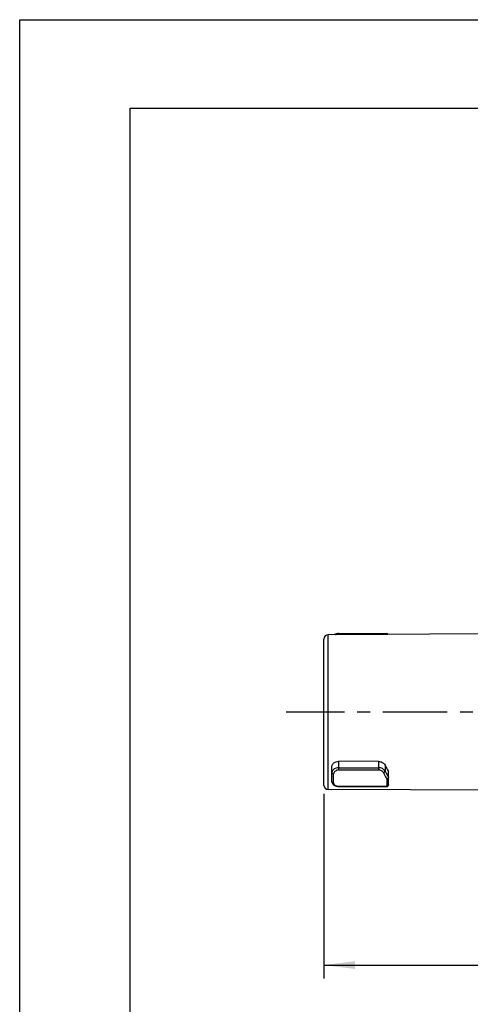
# Model space of a CAD drawing. Units: millimetres. Extents: x 0 to 210, y 0 to 297.
# Drawn here: x 0 to 51, y 186 to 297 of the extents above; entities that cross this region are included whole.
import ezdxf

# ---------------------------------------------------------------- set-up
doc = ezdxf.new("R2010")
doc.units = ezdxf.units.MM
doc.header["$LTSCALE"] = 19.36
doc.linetypes.add('CENTER', pattern=[0.6, 0.375, -0.075, 0.075, -0.075])
doc.layers.get('0').update_dxf_attribs({"linetype": 'CONTINUOUS'})
for name, color, linetype in [('BEZUGSACHSEN', 7, 'CONTINUOUS'), ('RUNDUNGEN', 7, 'CONTINUOUS'), ('ZEICHNUNGSBEMASSUNGEN', 7, 'CONTINUOUS')]:
    doc.layers.add(name, color=color, linetype=linetype)
doc.styles.get("Standard").update_dxf_attribs({"font": 'txt', "width": 0.7})
doc.dimstyles.new('DIMSTYLE_1', dxfattribs={"dimtxt": 3.5, "dimasz": 3.5, "dimexe": 1.5, "dimexo": 1, "dimgap": 0.875, "dimtad": 1, "dimdec": 3, "dimdsep": 46, "dimtxsty": 'STANDARD', "dimblk": '_FILLED', "dimblk1": '_FILLED', "dimblk2": '_FILLED', "dimcen": 0.09, "dimclrt": 5, "dimazin": 2, "dimtp": 0.3, "dimtm": 0.3, "dimtfac": 1, "dimtdec": 3, "dimtofl": 0, "dimtmove": 0, "dimatfit": 3, "dimldrblk": '_FILLED', "dimfxl": 1, "dimtolj": 1, "dimarcsym": 0})

# ---------------------------------------------------------------- blocks, each defined once
blk = doc.blocks.new('_FILLED')
at = {"color": 0, "linetype": 'BYBLOCK'}
blk.add_solid([(0, 0), (-1, 0.125), (-1, -0.125)], dxfattribs=at)
blk = doc.blocks.new('*D0')
at = {"layer": 'ZEICHNUNGSBEMASSUNGEN', "color": 2, "linetype": 'CONTINUOUS'}
for p, q in [((113.64, 217.7), (113.64, 190.96)), ((34.39, 209.45), (34.39, 190.96)), ((34.39, 190.96), (34.39, 188.59)), ((113.64, 190.96), (113.64, 188.59)), ((34.39, 190.09), (74.02, 190.09)), ((113.64, 190.09), (74.02, 190.09))]:
    blk.add_line(p, q, dxfattribs=at)
at = {"layer": 'ZEICHNUNGSBEMASSUNGEN', "color": 2, "linetype": 'CONTINUOUS', "xscale": 3.5, "yscale": 3.5, "zscale": 3.5, "rotation": 180}
blk.add_blockref('_FILLED', (34.39, 190.09), dxfattribs=at)
at = {"layer": 'ZEICHNUNGSBEMASSUNGEN', "color": 2, "linetype": 'CONTINUOUS', "xscale": 3.5, "yscale": 3.5, "zscale": 3.5}
blk.add_blockref('_FILLED', (113.64, 190.09), dxfattribs=at)
at = {"layer": 'ZEICHNUNGSBEMASSUNGEN', "color": 5, "linetype": 'CONTINUOUS', "insert": (74.02, 194.46), "char_height": 3.5, "width": 66.75, "attachment_point": 2, "line_spacing_factor": 0.9}
blk.add_mtext('79-82.5 [3.11-3.25]', dxfattribs=at)

msp = doc.modelspace()

# ---------------------------------------------------------------- linework, layer by layer
at = {"color": 7, "linetype": 'CONTINUOUS'}
for p, q in [((0, 0), (0, 297)), ((0, 297), (210, 297)), ((12.5, 10), (12.5, 287)), ((12.5, 287), (200, 287))]:
    msp.add_line(p, q, dxfattribs=at)
at = {"layer": 'BEZUGSACHSEN', "color": 7, "linetype": 'CONTINUOUS'}
for p, q in [((52.1527, 227.5403), (34.892, 227.4527)), ((54.0945, 209.8502), (34.892, 209.9477))]:
    msp.add_line(p, q, dxfattribs=at)
at = {"layer": 'BEZUGSACHSEN', "color": 7, "linetype": 'CENTER'}
msp.add_line((118.0284, 218.7002), (30.1346, 218.7002), dxfattribs=at)
at = {"layer": 'RUNDUNGEN', "color": 9, "linetype": 'CONTINUOUS'}
for p, q in [((34.892, 209.9477), (34.892, 227.4527)), ((36.0945, 227.4588), (36.0945, 227.5805)), ((36.0945, 227.5091), (41.4945, 227.5091)), ((41.4945, 227.5805), (41.4945, 227.4862)), ((36.0945, 212.153), (36.0945, 213.1321)), ((40.552, 213.1144), (40.552, 212.153)), ((41.3038, 212.711), (41.3038, 212.0382)), ((35.4945, 210.6557), (35.4945, 211.7055)), ((36.0945, 212.4145), (40.552, 212.4145)), ((36.0945, 212.153), (40.552, 212.153)), ((41.6825, 211.3292), (41.6825, 211.9903)), ((41.4945, 211.1316), (41.4945, 210.2862)), ((36.0945, 210.2862), (36.0945, 210.3159)), ((36.0945, 210.3159), (41.4945, 210.3159))]:
    msp.add_line(p, q, dxfattribs=at)
at = {"layer": 'RUNDUNGEN', "color": 7, "linetype": 'CONTINUOUS'}
for p, q in [((36.0945, 227.5805), (41.4945, 227.5805)), ((34.3945, 210.4477), (34.3945, 226.9527)), ((40.552, 213.1144), (36.0945, 213.1321)), ((35.2945, 210.8186), (35.2945, 212.5361)), ((41.6945, 210.4862), (41.6945, 211.9463)), ((36.0945, 210.2862), (41.4945, 210.2862))]:
    msp.add_line(p, q, dxfattribs=at)
for points in [[(36.0945, 227.5805), (36.0716, 227.5804), (35.9759, 227.5759), (35.8772, 227.5647), (35.7796, 227.5463), (35.6858, 227.5205), (35.5985, 227.4871), (35.5383, 227.456)], [(35.2945, 210.8186), (35.2989, 210.7601), (35.316, 210.6895), (35.3467, 210.6202), (35.3907, 210.5547), (35.4472, 210.4946), (35.5152, 210.4412), (35.5934, 210.3951), (35.6805, 210.3568), (35.7743, 210.3268), (35.8725, 210.3052), (35.9723, 210.2918), (36.0701, 210.2864), (36.0945, 210.2862)]]:
    msp.add_lwpolyline(points, dxfattribs=at)
for centre, radius, start, end in [((34.8945, 226.9527), 0.5, 90.290839, 180), ((41.4945, 227.3805), 0.2, 32.27297, 90.000316), ((34.8945, 210.4477), 0.5, 180, 269.709161), ((41.4945, 210.4862), 0.2, 269.992087, 0.002601)]:
    msp.add_arc(centre, radius, start, end, dxfattribs=at)
at = {"layer": 'RUNDUNGEN', "color": 9, "linetype": 'CONTINUOUS'}
msp.add_arc((36.0946, 211.4175), 1.1016, 265.902584, 269.99709, dxfattribs=at)
at = {"layer": 'RUNDUNGEN', "color": 7, "linetype": 'CONTINUOUS'}
msp.add_ellipse((41.7004, 218.6898), major_axis=(-2.2138, 8.7677), ratio=0.26326596, start_param=-4.03044837, end_param=-3.91171834, dxfattribs=at)
at = {"layer": 'RUNDUNGEN', "color": 9, "linetype": 'CONTINUOUS'}
for points, knots in [([(35.6998, 227.4569), (35.7303, 227.4656), (35.8597, 227.4969), (35.9933, 227.5091), (36.0945, 227.5091)], [0, 0, 0, 0, 0.23895959, 1, 1, 1, 1]), ([(41.4945, 227.5091), (41.5044, 227.5091), (41.5426, 227.5072), (41.5808, 227.4983), (41.6068, 227.4869)], [0, 0, 0, 0, 0.25800183, 1, 1, 1, 1]), ([(36.0945, 212.4145), (35.9913, 212.4145), (35.7909, 212.3867), (35.566, 212.2825), (35.4281, 212.164), (35.3526, 212.0657), (35.3055, 211.959), (35.2945, 211.884), (35.2945, 211.8475)], [0, 0, 0, 0, 0.28793072, 0.55562489, 0.67804122, 0.79188797, 0.89838077, 1, 1, 1, 1]), ([(35.2945, 211.8475), (35.2945, 211.8287), (35.3067, 211.7884), (35.3533, 211.742), (35.4187, 211.7123), (35.4688, 211.7055), (35.4945, 211.7055)], [0, 0, 0, 0, 0.20996032, 0.4453053, 0.71246333, 1, 1, 1, 1]), ([(36.0945, 212.153), (36.0162, 212.153), (35.8637, 212.1301), (35.6671, 212.0325), (35.5499, 211.9059), (35.5026, 211.7918), (35.4945, 211.7338), (35.4945, 211.7055)], [0, 0, 0, 0, 0.28618712, 0.55282873, 0.78885283, 0.89674426, 1, 1, 1, 1]), ([(41.3038, 212.0382), (41.2745, 212.0947), (41.1882, 212.2021), (41.0097, 212.3209), (40.7915, 212.3972), (40.6328, 212.4145), (40.552, 212.4145)], [0, 0, 0, 0, 0.21736827, 0.45995994, 0.72394665, 1, 1, 1, 1]), ([(41.1158, 211.8552), (41.0942, 211.899), (41.0308, 211.9828), (40.8976, 212.0775), (40.7333, 212.139), (40.6131, 212.153), (40.552, 212.153)], [0, 0, 0, 0, 0.2193967, 0.4621717, 0.72522758, 1, 1, 1, 1]), ([(41.1158, 211.8552), (41.1403, 211.8616), (41.1818, 211.8785), (41.2332, 211.9139), (41.2799, 211.9616), (41.3023, 212.0081), (41.3038, 212.0382)], [0, 0, 0, 0, 0.27479664, 0.47983083, 0.67327727, 1, 1, 1, 1]), ([(41.1158, 211.8552), (41.1469, 211.7921), (41.2688, 211.5486), (41.3962, 211.3079), (41.4945, 211.1316)], [0, 0, 0, 0, 0.2584456, 1, 1, 1, 1]), ([(41.3038, 212.0382), (41.3349, 211.9764), (41.4567, 211.7377), (41.5842, 211.502), (41.6825, 211.3292)], [0, 0, 0, 0, 0.25836874, 1, 1, 1, 1]), ([(35.4945, 210.6557), (35.4687, 210.6557), (35.4179, 210.6637), (35.3519, 210.6987), (35.306, 210.7525), (35.2946, 210.7972), (35.2945, 210.8186)], [0, 0, 0, 0, 0.27273225, 0.53276322, 0.77365728, 1, 1, 1, 1]), ([(35.4945, 210.6557), (35.4945, 210.6347), (35.5012, 210.5914), (35.5308, 210.5305), (35.5785, 210.475), (35.6678, 210.4068), (35.8157, 210.3455), (35.9461, 210.3238), (36.0159, 210.3188)], [0, 0, 0, 0, 0.09357313, 0.19138603, 0.29791188, 0.41606719, 0.68869107, 1, 1, 1, 1]), ([(41.4945, 211.1316), (41.5203, 211.1316), (41.5708, 211.139), (41.6366, 211.1716), (41.6829, 211.2222), (41.6945, 211.265), (41.6945, 211.2853)], [0, 0, 0, 0, 0.27931752, 0.54246444, 0.7808393, 1, 1, 1, 1]), ([(41.6509, 211.2364), (41.6421, 211.2236), (41.6007, 211.1751), (41.5413, 211.1425), (41.4945, 211.1316)], [0, 0, 0, 0, 0.24404554, 1, 1, 1, 1]), ([(41.6945, 210.4862), (41.6945, 210.4583), (41.6766, 210.3996), (41.6316, 210.3594), (41.6056, 210.3446)], [0, 0, 0, 0, 0.48313829, 1, 1, 1, 1]), ([(41.6825, 211.3292), (41.6825, 211.3215), (41.6794, 211.2886), (41.6652, 211.2573), (41.6509, 211.2364)], [0, 0, 0, 0, 0.23305913, 1, 1, 1, 1]), ([(41.6945, 211.2853), (41.6945, 211.289), (41.6935, 211.3043), (41.6882, 211.3192), (41.6825, 211.3292)], [0, 0, 0, 0, 0.24471512, 1, 1, 1, 1]), ([(41.6056, 210.3446), (41.5974, 210.3399), (41.5627, 210.3232), (41.5235, 210.3159), (41.4945, 210.3159)], [0, 0, 0, 0, 0.24615706, 1, 1, 1, 1])]:
    msp.add_open_spline(points, degree=3, knots=knots, dxfattribs=at)
at = {"layer": 'RUNDUNGEN', "color": 7, "linetype": 'CONTINUOUS'}
for points, knots in [([(35.2945, 212.5361), (35.2945, 212.5738), (35.3055, 212.6515), (35.3524, 212.7626), (35.4275, 212.8659), (35.5644, 212.9907), (35.7888, 213.1026), (35.9909, 213.1325), (36.0945, 213.1321)], [0, 0, 0, 0, 0.10336823, 0.21179575, 0.32716078, 0.4502506, 0.71633374, 1, 1, 1, 1]), ([(40.552, 213.1144), (40.6331, 213.1141), (40.7545, 213.0991), (40.9067, 213.0509), (41.0439, 212.9875), (41.1894, 212.8829), (41.2747, 212.77), (41.3038, 212.711)], [0, 0, 0, 0, 0.27241598, 0.40564249, 0.53515444, 0.77889048, 1, 1, 1, 1]), ([(41.6945, 211.9463), (41.6945, 211.95), (41.6935, 211.9653), (41.6881, 211.9802), (41.6825, 211.9903)], [0, 0, 0, 0, 0.24372724, 1, 1, 1, 1])]:
    msp.add_open_spline(points, degree=3, knots=knots, dxfattribs=at)

# ---------------------------------------------------------------- dimensions: what is measured, and where the dimension line sits
at = {"layer": 'ZEICHNUNGSBEMASSUNGEN', "color": 2, "linetype": 'CONTINUOUS'}
dim = msp.add_linear_dim(base=(113.6445, 190.0854), p1=(34.3945, 210.4477), p2=(113.6445, 218.7002), text='79-82.5 [3.11-3.25]\\P[]', dimstyle='DIMSTYLE_1', dxfattribs=at)
dim.commit()
dim.dimension.update_dxf_attribs({"geometry": '*D0', "text_midpoint": (73.5195, 190.0854), "dimtype": 160})

doc.saveas('drawing.dxf')
